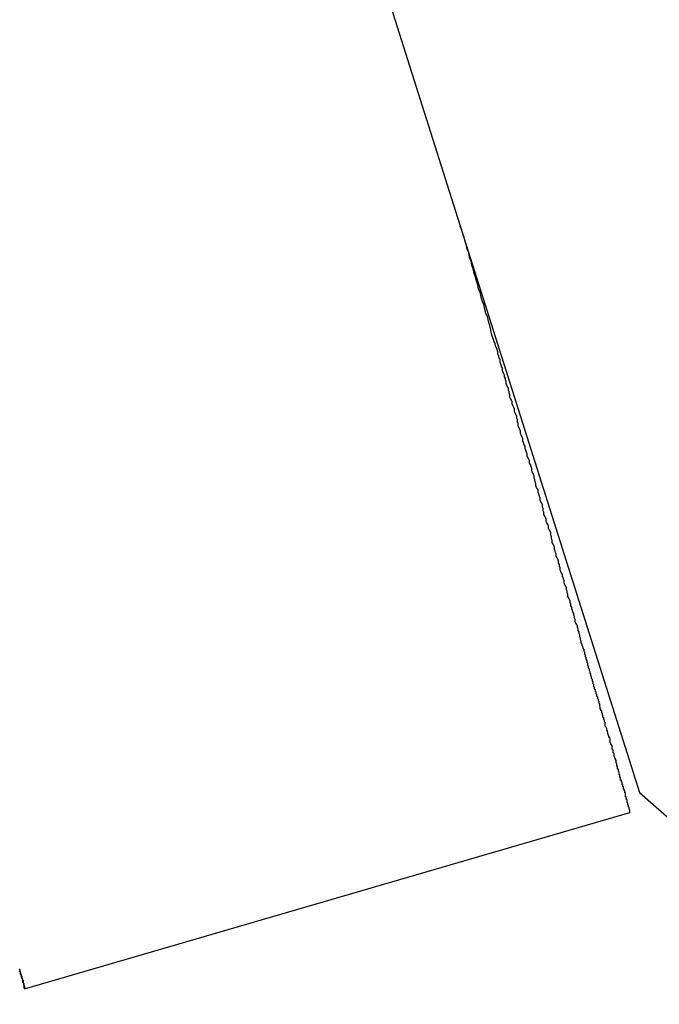
# Model space of a CAD drawing. Extents: x -82 to 82, y -22 to 22.
# Drawn here: x -24 to -24, y -3 to -2 of the extents above; entities that cross this region are included whole.
import ezdxf

# ---------------------------------------------------------------- set-up
doc = ezdxf.new("R2010")
doc.units = 0
doc.layers.get('0').update_dxf_attribs({"linetype": 'CONTINUOUS'})

msp = doc.modelspace()

# ---------------------------------------------------------------- linework, layer by layer
at = {"color": 0}
for points in [[(-24.1761, -2.1574), (-24.0593, -2.5266)], [(-24.1761, -2.1574), (-24.0593, -2.5266)], [(-24.1761, -2.1574), (-24.0593, -2.5266)], [(-24.1761, -2.1574), (-24.0593, -2.5266)], [(-24.1761, -2.1574), (-24.0593, -2.5266)], [(-24.1761, -2.1574), (-24.0593, -2.5266)], [(-24.1761, -2.1574), (-24.0593, -2.5266)], [(-24.1761, -2.1574), (-24.0593, -2.5266)], [(-24.1761, -2.1574), (-24.0593, -2.5266)], [(-24.1761, -2.1574), (-24.0593, -2.5266)], [(-24.1761, -2.1574), (-24.0593, -2.5266)], [(-24.1761, -2.1574), (-24.0593, -2.5266)], [(-24.1761, -2.1574), (-24.0593, -2.5266)], [(-24.1761, -2.1574), (-24.0593, -2.5266)], [(-24.1761, -2.1574), (-24.0593, -2.5266)], [(-24.1761, -2.1574), (-24.0593, -2.5266)], [(-24.1761, -2.1574), (-24.0593, -2.5266)], [(-24.1761, -2.1574), (-24.0593, -2.5266)], [(-24.1761, -2.1574), (-24.0593, -2.5266)], [(-24.1761, -2.1574), (-24.0593, -2.5266)], [(-24.1761, -2.1574), (-24.0593, -2.5266)], [(-24.0631, -2.5345), (-24.0632, -2.5343), (-24.0632, -2.5343), (-24.0632, -2.534), (-24.0632, -2.534), (-24.0632, -2.534), (-24.0632, -2.534), (-24.0632, -2.5339), (-24.0632, -2.5339), (-24.0632, -2.5339), (-24.0632, -2.5339), (-24.0632, -2.5336), (-24.0632, -2.5336), (-24.0632, -2.5336), (-24.0632, -2.5336), (-24.0632, -2.5336), (-24.0632, -2.5336), (-24.0632, -2.5336), (-24.0633, -2.5336), (-24.0633, -2.5336), (-24.0633, -2.5333), (-24.0633, -2.5333), (-24.0633, -2.5333), (-24.0633, -2.5333), (-24.0633, -2.533), (-24.0633, -2.533), (-24.0633, -2.533), (-24.0634, -2.533), (-24.0634, -2.5327), (-24.0634, -2.5327), (-24.0634, -2.5327), (-24.0634, -2.5327), (-24.0634, -2.5324), (-24.0634, -2.5324), (-24.0634, -2.5324), (-24.0637, -2.5324), (-24.0637, -2.5324), (-24.0637, -2.5321), (-24.0637, -2.5321), (-24.0637, -2.5318), (-24.0637, -2.5318), (-24.0637, -2.5315), (-24.0637, -2.5315), (-24.0637, -2.5315), (-24.0639, -2.5315), (-24.0639, -2.5312), (-24.0639, -2.5312), (-24.0639, -2.5309), (-24.0639, -2.5309), (-24.0639, -2.5306), (-24.0639, -2.5306), (-24.0639, -2.5306), (-24.0642, -2.5306), (-24.0642, -2.5306), (-24.0642, -2.5303), (-24.0642, -2.5303), (-24.0642, -2.53), (-24.0642, -2.53), (-24.0642, -2.5297), (-24.0642, -2.5297), (-24.0642, -2.5294), (-24.0645, -2.5294), (-24.0645, -2.5291), (-24.0645, -2.5291), (-24.0645, -2.5288), (-24.0646, -2.5288), (-24.0646, -2.5285), (-24.0646, -2.5285), (-24.0646, -2.5282), (-24.0649, -2.5282), (-24.0649, -2.5282), (-24.0649, -2.5279), (-24.0649, -2.5276), (-24.0649, -2.5273), (-24.0649, -2.5273), (-24.0649, -2.527), (-24.0649, -2.527), (-24.0649, -2.5267), (-24.0652, -2.5267), (-24.0652, -2.5264), (-24.0652, -2.5261), (-24.0652, -2.5258), (-24.0654, -2.5258), (-24.0654, -2.5255), (-24.0654, -2.5255), (-24.0654, -2.5252), (-24.0657, -2.5252), (-24.0657, -2.5252), (-24.0657, -2.5249), (-24.0657, -2.5246), (-24.0657, -2.5243), (-24.0659, -2.5243), (-24.0659, -2.524), (-24.0659, -2.5237), (-24.0659, -2.5234), (-24.0662, -2.5234), (-24.0662, -2.5231), (-24.0662, -2.5228), (-24.0662, -2.5225), (-24.0665, -2.5225), (-24.0665, -2.5222), (-24.0665, -2.5219), (-24.0665, -2.5216), (-24.0668, -2.5216), (-24.0668, -2.5216), (-24.0668, -2.5213), (-24.0668, -2.521), (-24.0668, -2.5207), (-24.0671, -2.5204), (-24.0671, -2.5201), (-24.0671, -2.5198), (-24.0671, -2.5195), (-24.0674, -2.5194), (-24.0674, -2.5191), (-24.0674, -2.5188), (-24.0674, -2.5185), (-24.0677, -2.5182), (-24.0677, -2.5179), (-24.0677, -2.5176), (-24.0677, -2.5173), (-24.068, -2.5173), (-24.068, -2.5173), (-24.068, -2.5168), (-24.068, -2.5165), (-24.068, -2.5162), (-24.0683, -2.5159), (-24.0683, -2.5156), (-24.0683, -2.5153), (-24.0683, -2.515), (-24.0686, -2.5147), (-24.0686, -2.5144), (-24.0686, -2.5141), (-24.0686, -2.5138), (-24.0689, -2.5135), (-24.0689, -2.5132), (-24.0691, -2.5129), (-24.0691, -2.5126), (-24.0694, -2.5123), (-24.0694, -2.5123), (-24.0694, -2.5117), (-24.0694, -2.5114), (-24.0694, -2.5111), (-24.0697, -2.5108), (-24.0697, -2.5103), (-24.0698, -2.51), (-24.0698, -2.5097), (-24.0701, -2.5094), (-24.0701, -2.5088), (-24.0701, -2.5085), (-24.0701, -2.5082), (-24.0704, -2.5079), (-24.0704, -2.5076), (-24.0707, -2.5073), (-24.0707, -2.507), (-24.071, -2.5067), (-24.071, -2.5067), (-24.071, -2.5061), (-24.071, -2.5058), (-24.071, -2.5052), (-24.0713, -2.5049), (-24.0713, -2.5043), (-24.0716, -2.504), (-24.0716, -2.5037), (-24.0719, -2.5034), (-24.0719, -2.5028), (-24.072, -2.5025), (-24.072, -2.5021), (-24.0723, -2.5018), (-24.0723, -2.5012), (-24.0726, -2.5009), (-24.0726, -2.5006), (-24.0729, -2.5003), (-24.0729, -2.5003), (-24.0729, -2.4997), (-24.0729, -2.4994), (-24.0729, -2.4988), (-24.0732, -2.4985), (-24.0732, -2.4979), (-24.0735, -2.4976), (-24.0735, -2.497), (-24.0738, -2.4967), (-24.0738, -2.4961), (-24.074, -2.4958), (-24.074, -2.4952), (-24.0743, -2.4949), (-24.0743, -2.4943), (-24.0746, -2.494), (-24.0746, -2.4936), (-24.0749, -2.4933), (-24.0749, -2.4933), (-24.0749, -2.4927), (-24.075, -2.4921), (-24.075, -2.4915), (-24.0753, -2.4912), (-24.0753, -2.4906), (-24.0756, -2.4903), (-24.0756, -2.4897), (-24.0759, -2.4894), (-24.0759, -2.4888), (-24.0762, -2.4883), (-24.0762, -2.4877), (-24.0765, -2.4874), (-24.0765, -2.4868), (-24.0768, -2.4865), (-24.0768, -2.4859), (-24.0771, -2.4856), (-24.0771, -2.4856), (-24.0771, -2.485), (-24.0774, -2.4844), (-24.0774, -2.4838), (-24.0777, -2.4835), (-24.0777, -2.4829), (-24.078, -2.4823), (-24.078, -2.4817), (-24.0783, -2.4814), (-24.0783, -2.4808), (-24.0786, -2.4802), (-24.0786, -2.4796), (-24.0789, -2.4793), (-24.0789, -2.4787), (-24.0792, -2.4782), (-24.0792, -2.4776), (-24.0795, -2.4773), (-24.0795, -2.4773), (-24.0795, -2.4767), (-24.0798, -2.4761), (-24.0798, -2.4755), (-24.0801, -2.4749), (-24.0801, -2.4743), (-24.0804, -2.4737), (-24.0804, -2.4731), (-24.0807, -2.4728), (-24.0807, -2.4722), (-24.081, -2.4716), (-24.081, -2.471), (-24.0813, -2.4705), (-24.0813, -2.4699), (-24.0816, -2.4693), (-24.0818, -2.4687), (-24.0821, -2.4684), (-24.0821, -2.4684), (-24.0821, -2.4678), (-24.0824, -2.4672), (-24.0824, -2.4666), (-24.0827, -2.466), (-24.0827, -2.4654), (-24.083, -2.4648), (-24.083, -2.4642), (-24.0833, -2.4636), (-24.0833, -2.463), (-24.0836, -2.4624), (-24.0836, -2.4618), (-24.0839, -2.4612), (-24.0839, -2.4606), (-24.0842, -2.46), (-24.0845, -2.4594), (-24.0848, -2.4589), (-24.0848, -2.4589), (-24.0848, -2.458), (-24.0851, -2.4574), (-24.0851, -2.4568), (-24.0854, -2.4562), (-24.0854, -2.4556), (-24.0857, -2.455), (-24.0859, -2.4544), (-24.0862, -2.4538), (-24.0862, -2.4531), (-24.0865, -2.4525), (-24.0865, -2.4519), (-24.0868, -2.4513), (-24.0868, -2.4507), (-24.0871, -2.4501), (-24.0874, -2.4495), (-24.0877, -2.4489), (-24.0877, -2.4489), (-24.0877, -2.448), (-24.088, -2.4474), (-24.088, -2.4468), (-24.0883, -2.4462), (-24.0883, -2.4453), (-24.0886, -2.4447), (-24.0889, -2.4441), (-24.0892, -2.4435), (-24.0892, -2.4426), (-24.0895, -2.442), (-24.0896, -2.4414), (-24.0899, -2.4408), (-24.0899, -2.4402), (-24.0902, -2.4396), (-24.0905, -2.439), (-24.0908, -2.4384), (-24.0908, -2.4384), (-24.0908, -2.4375), (-24.0911, -2.4369), (-24.0911, -2.4362), (-24.0914, -2.4356), (-24.0914, -2.4347), (-24.0917, -2.4341), (-24.092, -2.4335), (-24.0923, -2.4329), (-24.0923, -2.432), (-24.0926, -2.4314), (-24.0927, -2.4308), (-24.093, -2.4302), (-24.093, -2.4293), (-24.0933, -2.4287), (-24.0936, -2.4281), (-24.0939, -2.4275), (-24.0939, -2.4275), (-24.0939, -2.4266), (-24.0942, -2.426), (-24.0942, -2.4251), (-24.0945, -2.4245), (-24.0945, -2.4236), (-24.0948, -2.423), (-24.0951, -2.4224), (-24.0954, -2.4218), (-24.0954, -2.4209), (-24.0957, -2.4203), (-24.096, -2.4197), (-24.0963, -2.4191), (-24.0963, -2.4182), (-24.0966, -2.4176), (-24.0969, -2.417), (-24.0972, -2.4164), (-24.0972, -2.4164), (-24.0972, -2.4155), (-24.0975, -2.4149), (-24.0975, -2.414), (-24.0978, -2.4134), (-24.0978, -2.4125), (-24.0981, -2.4119), (-24.0984, -2.4113), (-24.0987, -2.4107), (-24.0987, -2.4098), (-24.099, -2.4092), (-24.0992, -2.4083), (-24.0995, -2.4077), (-24.0995, -2.4068), (-24.0998, -2.4062), (-24.1001, -2.4056), (-24.1004, -2.405), (-24.1004, -2.405), (-24.1004, -2.4041), (-24.1007, -2.4035), (-24.1008, -2.4026), (-24.1011, -2.402), (-24.1011, -2.4011), (-24.1014, -2.4005), (-24.1017, -2.3996), (-24.102, -2.399), (-24.102, -2.3981), (-24.1023, -2.3975), (-24.1026, -2.3966), (-24.1029, -2.396), (-24.1029, -2.3951), (-24.1032, -2.3945), (-24.1035, -2.3939), (-24.1038, -2.3933), (-24.1038, -2.3933), (-24.1038, -2.3924), (-24.1041, -2.3917), (-24.1044, -2.3908), (-24.1047, -2.3902), (-24.1047, -2.3893), (-24.105, -2.3887), (-24.1053, -2.3878), (-24.1056, -2.3872), (-24.1056, -2.3863), (-24.1059, -2.3857), (-24.1062, -2.3848), (-24.1065, -2.3842), (-24.1065, -2.3833), (-24.1068, -2.3827), (-24.1071, -2.3818), (-24.1074, -2.3812), (-24.1074, -2.3812), (-24.1074, -2.3803), (-24.1077, -2.3797), (-24.1077, -2.3788), (-24.108, -2.3782), (-24.108, -2.3773), (-24.1083, -2.3767), (-24.1086, -2.3761), (-24.1089, -2.3755), (-24.1089, -2.3746), (-24.1092, -2.374), (-24.1095, -2.3731), (-24.1098, -2.3725), (-24.1098, -2.3716), (-24.1101, -2.371), (-24.1104, -2.3704), (-24.1107, -2.3698), (-24.1107, -2.3698), (-24.1107, -2.3689), (-24.111, -2.3683), (-24.111, -2.3677), (-24.1113, -2.3671), (-24.1113, -2.3663), (-24.1116, -2.3657), (-24.1119, -2.3651), (-24.1122, -2.3645), (-24.1122, -2.3636), (-24.1125, -2.363), (-24.1125, -2.3624), (-24.1128, -2.3618), (-24.1128, -2.3612), (-24.1131, -2.3606), (-24.1134, -2.36), (-24.1137, -2.3594), (-24.1137, -2.3594), (-24.1137, -2.3585), (-24.114, -2.3576), (-24.1143, -2.3567), (-24.1146, -2.3561), (-24.1146, -2.3552), (-24.1149, -2.3543), (-24.1152, -2.3534), (-24.1155, -2.3528), (-24.1155, -2.3519), (-24.1158, -2.351), (-24.1161, -2.3501), (-24.1164, -2.3495), (-24.1166, -2.3486), (-24.1169, -2.3479), (-24.1172, -2.347), (-24.1175, -2.3464), (-24.1175, -2.3464), (-24.1178, -2.3451), (-24.1181, -2.3439), (-24.1184, -2.3427), (-24.1187, -2.3415), (-24.119, -2.3403), (-24.1193, -2.3391), (-24.1196, -2.3379), (-24.1202, -2.3367), (-24.1205, -2.3355), (-24.1208, -2.3343), (-24.1211, -2.3331), (-24.1216, -2.3319), (-24.1219, -2.3307), (-24.1222, -2.3295), (-24.1225, -2.3283), (-24.1231, -2.3271), (-24.1231, -2.3271), (-24.1234, -2.3253), (-24.124, -2.3238), (-24.1243, -2.3223), (-24.1249, -2.3208), (-24.1252, -2.319), (-24.1258, -2.3175), (-24.1261, -2.316), (-24.1267, -2.3145), (-24.127, -2.3127), (-24.1276, -2.3112), (-24.1279, -2.3097), (-24.1285, -2.3082), (-24.1288, -2.3066), (-24.1294, -2.3051), (-24.1298, -2.3036), (-24.1304, -2.3021)], [(-24.0593, -2.5266), (-24.0593, -2.5266), (-24.0389, -2.5445), (-24.0175, -2.5609), (-23.9952, -2.5758), (-23.9723, -2.5891), (-23.9484, -2.6007), (-23.9241, -2.6108), (-23.8991, -2.6192), (-23.8737, -2.6261), (-23.8478, -2.6311), (-23.8216, -2.6345), (-23.7952, -2.636), (-23.7688, -2.636), (-23.7422, -2.634), (-23.7158, -2.6304), (-23.6894, -2.625), (-23.6634, -2.6178), (-23.6634, -2.6178), (-23.6377, -2.6086)], [(-24.0593, -2.5266), (-24.0593, -2.5266)], [(-24.3031, -2.6043), (-24.0631, -2.5345)], [(-24.3031, -2.6043), (-24.0631, -2.5345)], [(-24.3031, -2.6043), (-24.0631, -2.5345)], [(-24.3031, -2.6043), (-24.0631, -2.5345)], [(-24.3031, -2.6043), (-24.0631, -2.5345)], [(-24.3031, -2.6043), (-24.0631, -2.5345)], [(-24.3031, -2.6043), (-24.0631, -2.5345)], [(-24.3031, -2.6043), (-24.0631, -2.5345)], [(-24.3031, -2.6043), (-24.0631, -2.5345)], [(-24.3031, -2.6043), (-24.0631, -2.5345)], [(-24.3031, -2.6043), (-24.0631, -2.5345)], [(-24.3031, -2.6043), (-24.0631, -2.5345)], [(-24.3031, -2.6043), (-24.0631, -2.5345)], [(-24.3031, -2.6043), (-24.0631, -2.5345)], [(-24.3031, -2.6043), (-24.0631, -2.5345)], [(-24.3031, -2.6043), (-24.0631, -2.5345)], [(-24.3031, -2.6043), (-24.0631, -2.5345)], [(-24.3031, -2.6043), (-24.0631, -2.5345)], [(-24.3031, -2.6043), (-24.0631, -2.5345)], [(-24.3031, -2.6043), (-24.0631, -2.5345)], [(-24.3031, -2.6043), (-24.0631, -2.5345)], [(-24.0631, -2.5345), (-24.0631, -2.5345)], [(-24.3031, -2.6043), (-24.3033, -2.6038), (-24.3033, -2.6038), (-24.3033, -2.6035), (-24.3033, -2.6035), (-24.3033, -2.6032), (-24.3033, -2.6032), (-24.3033, -2.6029), (-24.3033, -2.6029), (-24.3033, -2.6029), (-24.3034, -2.6029), (-24.3034, -2.6026), (-24.3034, -2.6026), (-24.3034, -2.6023), (-24.3035, -2.6023), (-24.3035, -2.602), (-24.3035, -2.602), (-24.3035, -2.602), (-24.3038, -2.602), (-24.3038, -2.602), (-24.3038, -2.6017), (-24.3038, -2.6014), (-24.3038, -2.6011), (-24.3038, -2.6011), (-24.3038, -2.6008), (-24.3038, -2.6007), (-24.3038, -2.6004), (-24.3041, -2.6004), (-24.3041, -2.6001), (-24.3041, -2.5998), (-24.3041, -2.5995), (-24.3043, -2.5995), (-24.3043, -2.5992), (-24.3043, -2.5992), (-24.3043, -2.5989), (-24.3046, -2.5989), (-24.3046, -2.5989), (-24.3046, -2.5986), (-24.3046, -2.5983), (-24.3046, -2.598), (-24.3049, -2.5977), (-24.3049, -2.5974), (-24.3049, -2.5971), (-24.3049, -2.5968), (-24.3052, -2.5965)], [(-24.3052, -2.5972), (-24.3049, -2.5975), (-24.3049, -2.5978), (-24.3048, -2.5981), (-24.3048, -2.5984), (-24.3045, -2.5987), (-24.3045, -2.599), (-24.3045, -2.5993), (-24.3045, -2.5999), (-24.3045, -2.5999), (-24.3042, -2.5999), (-24.3042, -2.6002), (-24.304, -2.6005), (-24.304, -2.6008), (-24.3037, -2.6011), (-24.3037, -2.6014), (-24.3037, -2.6017), (-24.3037, -2.602), (-24.3034, -2.6022), (-24.3034, -2.6025), (-24.3034, -2.6028), (-24.3034, -2.6031), (-24.3031, -2.6034), (-24.3031, -2.6037), (-24.3031, -2.604), (-24.3031, -2.6043)], [(-24.3031, -2.6043), (-24.3031, -2.6043)]]:
    msp.add_lwpolyline(points, dxfattribs=at)

doc.saveas('drawing.dxf')
